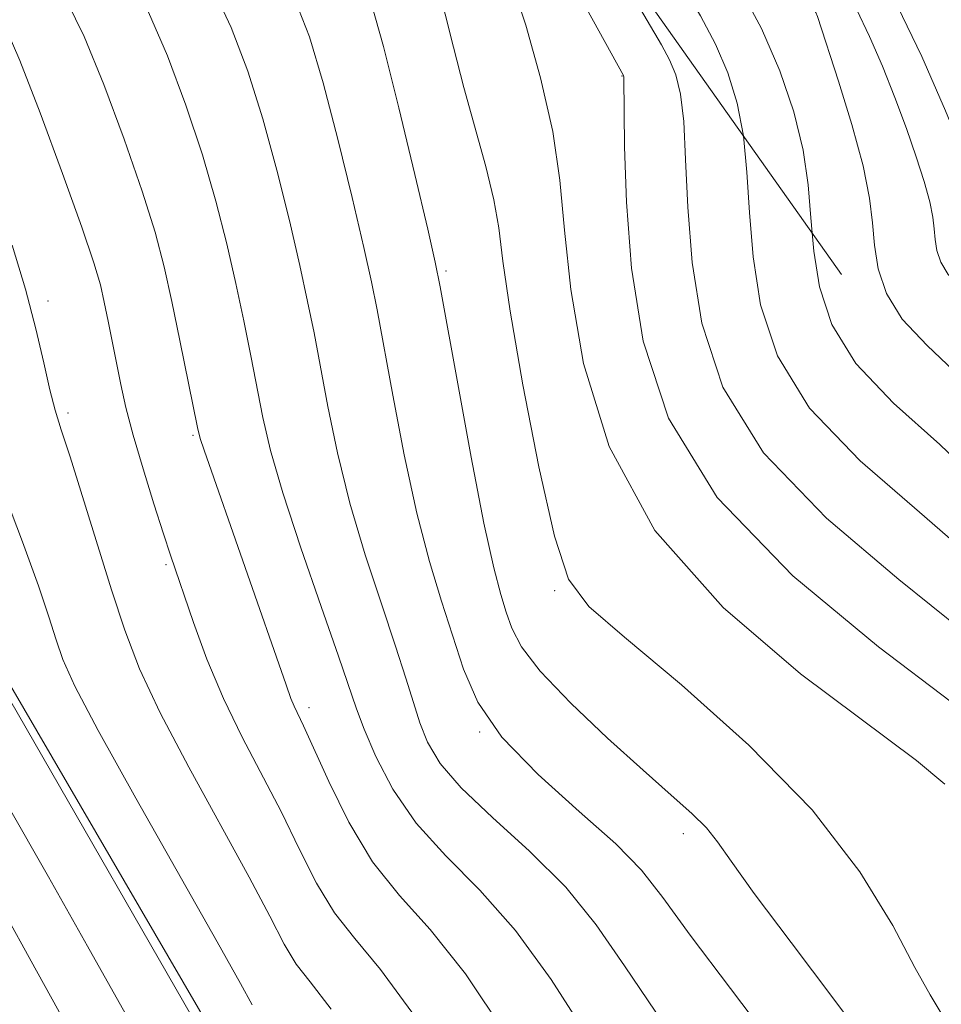
# Model space of a CAD drawing. Extents: x 2159800 to 2162700, y 304800 to 307700.
# Drawn here: x 2160231 to 2160295, y 307003 to 307072 of the extents above; entities that cross this region are included whole.
import ezdxf

# ---------------------------------------------------------------- set-up
doc = ezdxf.new("R2010")
doc.units = 0
doc.header["$MEASUREMENT"] = 0
doc.linetypes.add('DGN Style 2', pattern=[39.879531, 23.927719, -15.951813])
doc.linetypes.add('DGN Style 3', pattern=[55.831344, 39.879531, -15.951813])
for name, color, linetype, lineweight in [('BREAKLINE DTM HARD', 7, 'Continuous', 0), ('CONTOUR INDEX', 41, 'Continuous', 13), ('CONTOUR INDEX DASHED', 41, 'DGN Style 3', 13), ('CONTOUR INTERMEDIATE', 44, 'Continuous', 0), ('CONTOUR INTERMEDIATE DASHED', 44, 'DGN Style 3', 0), ('OBSCURED GROUND BOUNDARY', 84, 'DGN Style 2', 0), ('SPOT ELEVATION DTM', 2, 'Continuous', 13)]:
    doc.layers.add(name, color=color, linetype=linetype, lineweight=lineweight)

msp = doc.modelspace()

# ---------------------------------------------------------------- linework, layer by layer
at = {"layer": 'BREAKLINE DTM HARD'}
msp.add_polyline3d([(2160137.14, 307181.56, 1058.2), (2160165.23, 307149.07, 1057.34), (2160188.99, 307112.99, 1055.32), (2160199.78, 307085.57, 1054.38), (2160212.01, 307058.15, 1053.52), (2160230.01, 307025.67, 1051.71), (2160245.13, 306999.69, 1051.64), (2160266.74, 306973.7, 1049.12), (2160289.78, 306942.66, 1045.01), (2160312.83, 306910.9, 1044), (2160338.04, 306876.97, 1039.96), (2160354.6, 306850.27, 1038.66), (2160374.03, 306814.91, 1036.06)], dxfattribs=at)
at = {"layer": 'CONTOUR INDEX', "flags": 128}
for points, elevation in [([(2160295.313, 307024.28), (2160290.256, 307028.129), (2160284.33, 307033.04), (2160279.087, 307038.477), (2160275.716, 307043.967), (2160273.95, 307049.306), (2160273.157, 307054.353), (2160272.794, 307058.937), (2160272.658, 307062.769), (2160272.616, 307067.6071), (2160272.601, 307067.718), (2160270.039, 307072.347), (2160268.12, 307075.685), (2160265.928, 307079.2629), (2160263.687, 307082.608), (2160261.609, 307085.494), (2160258.0091, 307090.269), (2160257.587, 307090.869), (2160257.225, 307091.45), (2160256.252, 307092.934), (2160253.896, 307096.381), (2160249.747, 307102.347), (2160236.719, 307120.944)], 1030), ([(2160274.842, 307002.803), (2160272.663, 307006.02), (2160270.705, 307008.858), (2160268.593, 307011.471), (2160266.093, 307013.97), (2160263.524, 307016.296), (2160261.346, 307018.344), (2160259.896, 307020.05), (2160259.033, 307021.512), (2160258.496, 307022.867), (2160258.0439, 307024.27), (2160257.527, 307025.957), (2160256.813, 307028.18), (2160255.826, 307031.099), (2160254.705, 307034.504), (2160253.64, 307038.088), (2160252.783, 307041.574), (2160252.121, 307044.785), (2160251.162, 307049.884), (2160250.718, 307052.063), (2160250.174, 307054.55), (2160249.459, 307057.653), (2160248.593, 307061.155), (2160247.619, 307064.7079), (2160246.568, 307068.021), (2160245.423, 307071.037), (2160244.157, 307073.758)], 1040), ([(2160246.869, 307003.31), (2160246.064, 307004.7961), (2160244.461, 307007.694), (2160238.824, 307017.64), (2160236.205, 307022.335), (2160234.594, 307025.405), (2160233.766, 307027.249), (2160233.2949, 307028.62), (2160232.795, 307030.194), (2160232.071, 307032.353), (2160230.97, 307035.403), (2160227.7401, 307043.9)], 1050)]:
    msp.add_lwpolyline(points, dxfattribs=dict(at, elevation=elevation))
at = {"layer": 'CONTOUR INDEX DASHED', "elevation": 1020, "flags": 128}
msp.add_lwpolyline([(2160353.306, 306958.735), (2160352.319, 306960.771), (2160350.814, 306963.549), (2160349.322, 306965.933), (2160345.992, 306970.807), (2160343.9659, 306973.977), (2160341.928, 306977.348), (2160340.199, 306980.388), (2160338.994, 306982.735), (2160338.104, 306984.716), (2160337.211, 306986.833), (2160336.057, 306989.491), (2160334.61, 306992.726), (2160332.896, 306996.479), (2160329.126, 307004.624), (2160327.612, 307007.967), (2160326.645, 307010.226), (2160326.057, 307011.628), (2160325.593, 307012.558), (2160325.044, 307013.35), (2160324.394, 307014.12), (2160323.675, 307014.931), (2160322.859, 307015.908), (2160321.676, 307017.415), (2160319.797, 307019.877), (2160317.004, 307023.588), (2160313.529, 307028.3191), (2160309.714, 307033.709), (2160305.896, 307039.344), (2160302.379, 307044.599), (2160299.46, 307048.797), (2160297.355, 307051.471), (2160295.09, 307053.929), (2160294.575, 307054.766), (2160294.306, 307055.581), (2160294.185, 307056.35), (2160294.119, 307057.083), (2160294.022, 307057.9), (2160293.813, 307058.953), (2160293.428, 307060.356), (2160292.876, 307062.077), (2160292.187, 307064.046), (2160291.392, 307066.182), (2160290.53, 307068.3541), (2160289.6409, 307070.419), (2160288.732, 307072.311), (2160287.681, 307074.264), (2160286.33, 307076.592), (2160284.615, 307079.451), (2160280.518, 307086.208), (2160279.886, 307087.183), (2160279.005, 307088.385), (2160277.549, 307090.306), (2160275.82, 307092.6401), (2160274.28, 307094.877), (2160273.21, 307096.708), (2160272.187, 307098.614), (2160270.606, 307101.274), (2160268.018, 307105.197), (2160264.582, 307110.202), (2160260.607, 307115.935), (2160256.395, 307122.032), (2160252.199, 307128.073), (2160248.264, 307133.629), (2160244.792, 307138.349), (2160241.83, 307142.202), (2160239.382, 307145.239), (2160237.437, 307147.532), (2160235.906, 307149.249), (2160233.648, 307151.716), (2160232.622, 307152.897), (2160231.414, 307154.364), (2160229.903, 307156.268), (2160228.255, 307158.399), (2160226.709, 307160.457), (2160225.446, 307162.203), (2160224.425, 307163.65), (2160223.544, 307164.872), (2160221.777, 307167.166), (2160220.648, 307168.703), (2160219.241, 307170.766), (2160217.674, 307173.29), (2160216.115, 307176.149), (2160214.6921, 307179.239), (2160213.376, 307182.55), (2160212.101, 307186.094), (2160210.811, 307189.809), (2160209.5, 307193.343), (2160208.171, 307196.2651), (2160206.836, 307198.298), (2160205.531, 307199.75), (2160204.298, 307201.082), (2160203.124, 307202.709), (2160199.961, 307207.7871), (2160197.511, 307211.523), (2160192.036, 307219.69), (2160189.767, 307223.167), (2160187.916, 307226.171), (2160186.389, 307228.888), (2160185.1029, 307231.504), (2160184, 307234.1799), (2160183.0309, 307237.074), (2160182.161, 307240.247), (2160181.407, 307243.383), (2160180.364, 307248.002), (2160180.064, 307249.269), (2160179.858, 307250.07), (2160179.71, 307250.583), (2160179.518, 307251.152), (2160179.437, 307251.4869), (2160179.292, 307252.525), (2160179.006, 307254.973), (2160178.532, 307259.211), (2160177.932, 307264.311), (2160177.296, 307269.013), (2160176.68, 307272.413), (2160176.007, 307275.013), (2160175.167, 307277.668), (2160172.982, 307284.4411), (2160172.026, 307287.345), (2160171.362, 307289.198), (2160170.722, 307290.534), (2160169.747, 307292.144), (2160166.313, 307297.565), (2160164.47, 307300.503), (2160161.732, 307304.979), (2160160.691, 307306.635), (2160159.723, 307308.0499), (2160158.7289, 307309.313), (2160157.6179, 307310.509), (2160156.222, 307311.762), (2160154.085, 307313.355), (2160150.676, 307315.615), (2160145.763, 307318.685), (2160140.296, 307321.987), (2160135.524, 307324.7599), (2160132.384, 307326.439), (2160130.569, 307327.231), (2160129.46, 307327.539), (2160128.5401, 307327.691), (2160127.68, 307327.734), (2160126.852, 307327.641), (2160125.885, 307327.39), (2160124.047, 307326.977), (2160120.462, 307326.4009), (2160114.627, 307325.649), (2160107.5201, 307324.641), (2160100.4901, 307323.287), (2160094.482, 307321.489), (2160088.832, 307319.125), (2160082.476, 307316.068), (2160074.727, 307312.326), (2160066.426, 307308.447), (2160058.791, 307305.1131), (2160052.782, 307302.829), (2160048.32, 307301.386), (2160045.062, 307300.397), (2160042.668, 307299.535), (2160040.789, 307298.714), (2160039.074, 307297.907), (2160037.121, 307297.063), (2160034.32, 307296.032), (2160030.01, 307294.6379), (2160023.895, 307292.809), (2160017.149, 307290.884), (2160011.31, 307289.303), (2160007.5249, 307288.39), (2160005.359, 307287.9909), (2160002.728, 307287.696), (2160001.513, 307287.531), (2160000.416, 307287.3431), (2159999.9999, 307287.254)], dxfattribs=at)
at = {"layer": 'CONTOUR INTERMEDIATE', "flags": 128}
for points, elevation in [([(2160239.323, 307000.52), (2160235.486, 307007.395), (2160232.768, 307012.1899), (2160229.8951, 307017.235), (2160227.379, 307021.693), (2160225.541, 307025.085), (2160223.927, 307028.378), (2160221.89, 307032.904), (2160219.025, 307039.459), (2160211.72, 307056.328), (2160210.852, 307058.397), (2160210.025, 307060.5291), (2160205.4431, 307072.764), (2160205.0281, 307073.91), (2160203.723, 307077.663), (2160202.731, 307080.479), (2160201.82, 307082.987), (2160201.138, 307084.75), (2160200.413, 307086.674), (2160199.268, 307090.0031), (2160195.379, 307101.879), (2160193.498, 307107.455)], 1054), ([(2160296.143, 307029.183), (2160291.676, 307032.798), (2160286.6561, 307037.03), (2160282.288, 307041.567), (2160279.488, 307046.127), (2160278.021, 307050.561), (2160277.363, 307054.752), (2160277.055, 307058.578), (2160276.901, 307061.8891), (2160276.768, 307064.53), (2160276.548, 307066.417), (2160276.22, 307067.75), (2160275.785, 307068.8011), (2160275.2331, 307069.834), (2160273.481, 307072.826), (2160272.145, 307075.174), (2160270.558, 307077.916), (2160269.4641, 307079.702)], 1028), ([(2160294.604, 307002.744), (2160293.829, 307004.002), (2160292.777, 307005.912), (2160291.243, 307008.813), (2160288.964, 307012.546), (2160285.664, 307016.826), (2160281.279, 307021.32), (2160276.6091, 307025.499), (2160272.669, 307028.786), (2160270.1951, 307030.909), (2160268.799, 307032.821), (2160267.816, 307035.782), (2160266.729, 307040.601), (2160265.627, 307046.285), (2160264.746, 307051.391), (2160264.2439, 307054.856), (2160263.952, 307057.146), (2160263.62, 307059.106), (2160263.059, 307061.412), (2160261.545, 307066.877), (2160260.816, 307069.676), (2160259.668, 307074.279)], 1034), ([(2160294.854, 307018.619), (2160292.895, 307020.239), (2160284.862, 307026.257), (2160279.494, 307030.8409), (2160274.763, 307036.191), (2160271.611, 307042.007), (2160269.837, 307047.767), (2160268.952, 307052.891), (2160268.5031, 307056.993), (2160268.176, 307060.453), (2160267.6919, 307063.842), (2160266.857, 307067.544), (2160265.828, 307071.19), (2160264.85, 307074.2221)], 1032), ([(2160264.449, 307001.283), (2160261.654, 307005.4599), (2160259.202, 307008.53), (2160257.081, 307010.9), (2160255.219, 307013.228), (2160253.569, 307015.969), (2160252.179, 307018.7861), (2160250.4359, 307022.647), (2160249.782, 307024.013), (2160249.56, 307024.556), (2160249.228, 307025.4841), (2160243.545, 307041.756), (2160243.287, 307042.55), (2160243.099, 307043.313), (2160241.877, 307049.352), (2160241.315, 307052.047), (2160240.779, 307054.446), (2160240.15, 307056.847), (2160239.264, 307059.707), (2160238.023, 307063.291), (2160236.601, 307067.094), (2160235.238, 307070.421), (2160234.049, 307072.873)], 1044), ([(2160283.153, 307000.3), (2160280, 307004.445), (2160277.217, 307008.142), (2160275.3161, 307010.7471), (2160273.833, 307012.646), (2160272.063, 307014.4761), (2160269.53, 307016.726), (2160266.677, 307019.281), (2160264.173, 307021.8701), (2160262.518, 307024.2901), (2160261.51, 307026.587), (2160260.002, 307031.279), (2160259.16, 307034.033), (2160258.283, 307037.3861), (2160257.411, 307041.421), (2160256.616, 307045.563), (2160255.534, 307051.4781), (2160255.138, 307053.4189), (2160254.604, 307055.801), (2160253.799, 307059.257), (2160252.815, 307063.31), (2160251.797, 307067.209), (2160250.84, 307070.387), (2160249.834, 307073.009)], 1038), ([(2160289.844, 307000.121), (2160287.172, 307003.709), (2160284.198, 307007.629), (2160281.649, 307011.024), (2160280.046, 307013.263), (2160279.107, 307014.614), (2160278.342, 307015.573), (2160277.331, 307016.58), (2160275.904, 307017.858), (2160273.958, 307019.575), (2160271.494, 307021.802), (2160268.938, 307024.2259), (2160266.819, 307026.435), (2160265.524, 307028.124), (2160264.858, 307029.413), (2160264.482, 307030.524), (2160264.103, 307031.742), (2160263.606, 307033.599), (2160262.925, 307036.684), (2160262.039, 307041.2679), (2160261.1119, 307046.34), (2160259.906, 307053.072), (2160259.559, 307054.775), (2160259.034, 307057.053), (2160258.139, 307060.86), (2160257.036, 307065.464), (2160255.975, 307069.71), (2160255.113, 307072.752)], 1036), ([(2160272.468, 306997.465), (2160267.5769, 307005.07), (2160265.124, 307008.466), (2160262.646, 307011.254), (2160260.288, 307013.632), (2160258.233, 307015.902), (2160256.623, 307018.265), (2160255.443, 307020.536), (2160254.637, 307022.429), (2160254.109, 307023.826), (2160252.852, 307027.487), (2160251.65, 307030.92), (2160250.249, 307034.974), (2160248.997, 307038.79), (2160248.155, 307041.726), (2160247.625, 307044.007), (2160246.79, 307048.291), (2160246.298, 307050.708), (2160245.744, 307053.299), (2160245.119, 307056.049), (2160244.372, 307059.001), (2160243.441, 307062.208), (2160242.2951, 307065.656), (2160241.012, 307069.0661), (2160239.698, 307072.089)], 1042), ([(2160258.184, 307002.455), (2160255.772, 307005.7731), (2160253.984, 307007.91), (2160252.578, 307009.684), (2160251.336, 307011.75), (2160250.141, 307014.123), (2160248.901, 307016.659), (2160246.186, 307021.867), (2160244.886, 307024.554), (2160243.75, 307027.2751), (2160242.818, 307029.802), (2160241.225, 307034.485), (2160240.746, 307035.947), (2160240.077, 307038.03), (2160239.322, 307040.458), (2160238.637, 307042.794), (2160238.14, 307044.71), (2160237.788, 307046.3), (2160236.914, 307050.701), (2160236.64, 307052.016), (2160236.367, 307053.204), (2160235.92, 307054.738), (2160235.086, 307057.206), (2160233.75, 307060.925), (2160232.19, 307065.122), (2160230.779, 307068.752), (2160229.7639, 307071.096)], 1046), ([(2160317.071, 307003.201), (2160315.392, 307005.268), (2160314.329, 307006.677), (2160313.752, 307007.712), (2160313.423, 307008.785), (2160313.095, 307010.246), (2160312.488, 307012.213), (2160311.315, 307014.743), (2160309.404, 307017.834), (2160307.035, 307021.238), (2160304.604, 307024.649), (2160302.361, 307027.843), (2160299.976, 307030.926), (2160296.972, 307034.087), (2160293.096, 307037.466), (2160288.982, 307041.02), (2160285.488, 307044.657), (2160283.26, 307048.287), (2160282.092, 307051.816), (2160281.568, 307055.152), (2160281.316, 307058.219), (2160281.143, 307061.008), (2160280.9, 307063.538)], 1026), ([(2160300.612, 307035.677), (2160297.801, 307038.99), (2160294.515, 307042.134), (2160291.308, 307045.01), (2160288.689, 307047.748), (2160287.032, 307050.447), (2160286.163, 307053.0709), (2160285.774, 307055.551), (2160285.667, 307056.7999)], 1024), ([(2160252.3419, 307003.016), (2160250.887, 307004.92), (2160249.937, 307006.1399), (2160249.102, 307007.53), (2160248.102, 307009.46), (2160246.681, 307012.176), (2160242.495, 307019.7821), (2160240.513, 307023.541), (2160239.084, 307026.607), (2160238.051, 307029.286), (2160237.136, 307032.071), (2160234.263, 307041.292), (2160233.656, 307043.168), (2160233.229, 307044.529), (2160232.8611, 307045.924), (2160232.441, 307047.792), (2160231.9001, 307050.149), (2160231.18, 307052.906), (2160230.251, 307055.953)], 1048), ([(2160244.451, 306999.461), (2160230.082, 307024.49)], 1052), ([(2160234.48, 307001.086), (2160231.94, 307005.671), (2160229.4319, 307010.248)], 1056)]:
    msp.add_lwpolyline(points, dxfattribs=dict(at, elevation=elevation))
at = {"layer": 'CONTOUR INTERMEDIATE DASHED', "flags": 128}
for points, elevation in [([(2160361.906, 306945.495), (2160361.521, 306946.87), (2160360.825, 306949.307), (2160360.452, 306950.536), (2160359.87, 306952.178), (2160358.913, 306954.519), (2160357.475, 306957.709), (2160355.699, 306961.334), (2160353.793, 306964.8441), (2160351.923, 306967.832), (2160350.098, 306970.462), (2160348.287, 306973.041), (2160346.492, 306975.777), (2160344.845, 306978.464), (2160343.514, 306980.798), (2160342.583, 306982.615), (2160341.813, 306984.329), (2160340.886, 306986.494), (2160339.562, 306989.514), (2160337.922, 306993.177), (2160336.129, 306997.1209), (2160334.338, 307001.012), (2160332.69, 307004.632), (2160331.318, 307007.792), (2160329.462, 307012.4389), (2160328.587, 307014.19), (2160327.494, 307015.765), (2160326.2, 307017.298), (2160324.7689, 307018.913), (2160323.235, 307020.737), (2160321.512, 307022.896), (2160319.486, 307025.5189), (2160317.055, 307028.7341), (2160314.181, 307032.674), (2160310.84, 307037.47), (2160307.118, 307043.059), (2160303.534, 307048.58), (2160300.716, 307052.979), (2160299.081, 307055.568), (2160298.208, 307057.151), (2160297.464, 307058.901), (2160296.348, 307061.7), (2160294.892, 307065.266), (2160293.257, 307069.025), (2160291.5791, 307072.518), (2160289.881, 307075.736), (2160288.159, 307078.784), (2160286.44, 307081.71), (2160284.872, 307084.34), (2160283.633, 307086.443), (2160282.158, 307089.057), (2160281.308, 307090.357), (2160278.5661, 307094.165), (2160277.251, 307096.153), (2160276.299, 307097.9), (2160275.36, 307099.767), (2160273.948, 307102.253), (2160271.673, 307105.767), (2160268.53, 307110.37), (2160255.395, 307129.372), (2160251.057, 307135.535), (2160247.47, 307140.452), (2160244.562, 307144.244), (2160242.141, 307147.221), (2160240.044, 307149.654), (2160238.23, 307151.665), (2160235.391, 307154.758), (2160234.276, 307156.0161), (2160233.265, 307157.204), (2160232.281, 307158.417), (2160231.253, 307159.7611), (2160230.111, 307161.342), (2160227.409, 307165.238), (2160225.993, 307167.208), (2160224.629, 307168.979), (2160223.326, 307170.612), (2160222.076, 307172.219), (2160220.875, 307173.896), (2160219.742, 307175.6761), (2160218.701, 307177.576), (2160217.745, 307179.666), (2160216.753, 307182.229), (2160215.574, 307185.602), (2160214.099, 307189.92), (2160212.393, 307194.521), (2160210.562, 307198.541), (2160208.717, 307201.345), (2160206.984, 307203.21), (2160205.491, 307204.6389), (2160204.292, 307206.091), (2160203.145, 307207.832), (2160201.734, 307210.081), (2160199.825, 307212.995), (2160197.506, 307216.471), (2160194.947, 307220.34), (2160192.334, 307224.3981), (2160189.908, 307228.29), (2160187.926, 307231.621), (2160186.559, 307234.155), (2160185.642, 307236.2841), (2160184.924, 307238.561), (2160184.2089, 307241.362), (2160183.532, 307244.372), (2160182.981, 307247.105), (2160182.618, 307249.202), (2160182.393, 307250.819), (2160181.526, 307258.457), (2160181.122, 307262.132), (2160180.669, 307266.099), (2160180.238, 307269.519), (2160179.85, 307271.858), (2160179.351, 307273.811), (2160178.542, 307276.381), (2160175.935, 307284.522), (2160174.753, 307288.175), (2160174.0121, 307290.358), (2160173.5, 307291.559), (2160172.889, 307292.594), (2160170.641, 307296.1639), (2160169.1399, 307298.606), (2160165.859, 307304.051), (2160164.234, 307306.638), (2160162.682, 307308.905), (2160161.091, 307310.93), (2160159.309, 307312.846), (2160157.173, 307314.792), (2160154.452, 307316.92), (2160150.901, 307319.386), (2160146.445, 307322.237), (2160141.689, 307325.099), (2160137.411, 307327.49), (2160134.196, 307329.0511), (2160131.869, 307329.9291), (2160130.063, 307330.391), (2160128.466, 307330.656), (2160126.975, 307330.73), (2160125.537, 307330.568), (2160121.736, 307329.526), (2160118.051, 307328.791), (2160112.516, 307327.982), (2160105.901, 307326.978), (2160099.268, 307325.618), (2160093.342, 307323.745), (2160087.482, 307321.234), (2160072.436, 307313.9661), (2160063.718, 307309.855), (2160055.997, 307306.397), (2160050.381, 307304.154), (2160046.614, 307302.873), (2160044.097, 307302.099), (2160042.2889, 307301.448), (2160040.87, 307300.828), (2160039.574, 307300.219), (2160038.035, 307299.563), (2160035.467, 307298.655), (2160030.982, 307297.251), (2160024.165, 307295.241), (2160016.49, 307293.048), (2160009.906, 307291.228), (2160005.864, 307290.19), (2160003.84, 307289.764), (2160002.812, 307289.635), (2160001.9379, 307289.538), (2160001.093, 307289.424), (2160000.332, 307289.293), (2159999.9999, 307289.223)], 1018), ([(2160331.257, 306992.362), (2160329.662, 306995.836), (2160327.632, 307000.199), (2160322.6, 307010.926), (2160316.972, 307018.417), (2160312.919, 307023.902), (2160308.7041, 307029.768), (2160304.923, 307035.237), (2160301.604, 307040.0069), (2160298.631, 307043.894), (2160295.935, 307046.803), (2160293.634, 307049), (2160291.889, 307050.838), (2160290.804, 307052.606), (2160290.235, 307054.326), (2160289.979, 307055.951), (2160289.84, 307057.497), (2160289.636, 307059.223), (2160289.195, 307061.446), (2160288.4149, 307064.319), (2160287.493, 307067.3261), (2160286.031, 307071.798), (2160285.914, 307072.075), (2160285.575, 307072.645), (2160285.134, 307073.336), (2160279.423, 307082.132), (2160278.428, 307083.706), (2160277.525, 307085.174), (2160277.177, 307085.685), (2160276.621, 307086.431), (2160274.183, 307089.603), (2160272.512, 307091.84), (2160271.055, 307093.929), (2160270.047, 307095.613), (2160269.004, 307097.472), (2160267.264, 307100.296), (2160264.364, 307104.627), (2160260.634, 307110.034), (2160252.704, 307121.466), (2160249.004, 307126.774), (2160245.471, 307131.723), (2160242.114, 307136.245), (2160239.098, 307140.159), (2160236.624, 307143.256), (2160234.83, 307145.41), (2160233.215, 307147.232)], 1022), ([(2160285.667, 307056.7999), (2160285.577, 307057.8601), (2160285.386, 307060.128), (2160285.035, 307062.529), (2160284.389, 307065.1871), (2160283.426, 307068.0381), (2160282.153, 307070.967), (2160280.613, 307073.854), (2160278.993, 307076.553), (2160277.519, 307078.913), (2160276.356, 307080.827), (2160275.435, 307082.3789), (2160274.626, 307083.697), (2160273.804, 307084.916), (2160272.868, 307086.197), (2160270.321, 307089.528), (2160268.8859, 307091.447), (2160267.688, 307093.164), (2160266.841, 307094.572), (2160265.816, 307096.338), (2160263.922, 307099.317), (2160260.71, 307104.057), (2160256.686, 307109.865), (2160249.013, 307120.9), (2160245.809, 307125.475), (2160242.6779, 307129.817), (2160242.1799, 307130.481)], 1024), ([(2160280.9, 307063.538), (2160280.468, 307065.802), (2160279.823, 307067.894), (2160278.969, 307069.884), (2160277.923, 307071.844), (2160276.7431, 307073.825), (2160275.5, 307075.87), (2160272.996, 307080.148), (2160271.727, 307082.219), (2160270.432, 307084.147), (2160269.115, 307085.962), (2160266.459, 307089.453), (2160265.26, 307091.054), (2160264.321, 307092.399), (2160262.628, 307095.203), (2160260.58, 307098.338), (2160257.056, 307103.487), (2160255.194, 307106.164)], 1026)]:
    msp.add_lwpolyline(points, dxfattribs=dict(at, elevation=elevation))
at = {"layer": 'OBSCURED GROUND BOUNDARY'}
msp.add_polyline3d([(2160452.46, 306785.72, 1041.99), (2160424.16, 306817.33, 1043.89), (2160411.9, 306831.7, 1044.18), (2160394.95, 306854.66, 1043.51), (2160382.78, 306880.44, 1043.13), (2160376.36, 306911.88, 1043.42), (2160363.28, 306943.38, 1043.32), (2160333.77, 306988.81, 1041.7), (2160269.02, 307080.33, 1046.19), (2160232.51, 307148.55, 1048.52), (2160192.66, 307203.47, 1057.83), (2160157.78, 307233.44, 1060.16), (2160084.63, 307246.82, 1068.14), (2160004.81, 307243.58, 1074.96), (2160000, 307241.691, 1075.338)], dxfattribs=at)
at = {"layer": 'SPOT ELEVATION DTM'}
for p in [(2160272.49, 307067.68, 1030.07), (2160260.3, 307054.17, 1035.75), (2160232.74, 307052.09, 1047.66), (2160234.13, 307044.32, 1047.69), (2160242.78, 307042.79, 1044.18), (2160240.91, 307033.81, 1046.22), (2160267.82, 307032.01, 1034.2), (2160250.81, 307023.9, 1043.58), (2160262.64, 307022.22, 1038), (2160276.74, 307015.18, 1036.47)]:
    msp.add_point(p, dxfattribs=at)

doc.saveas('drawing.dxf')
